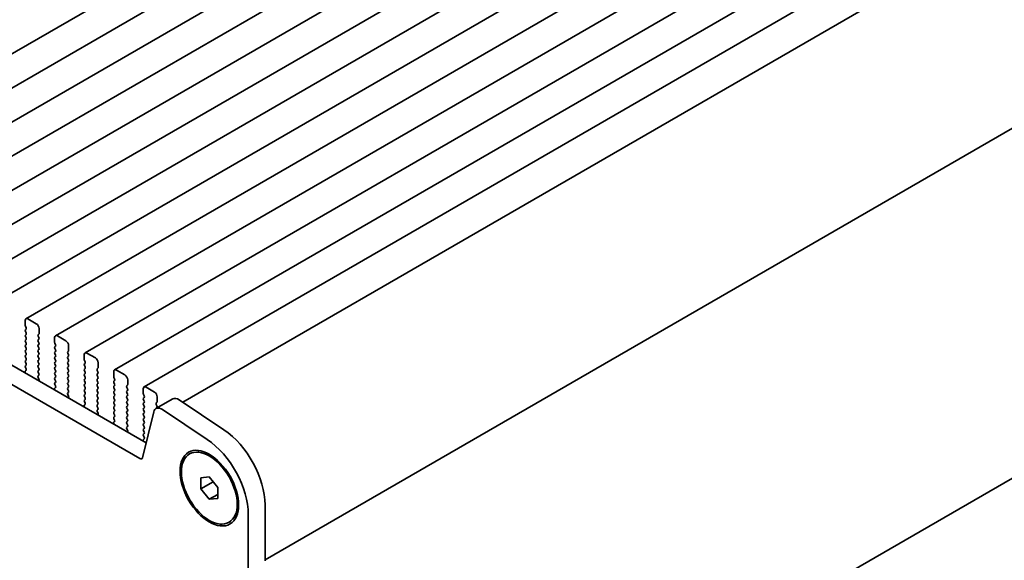
# Model space of a CAD drawing. Units: millimetres. Extents: x 0 to 5710, y 0 to 984.
# Drawn here: x 224 to 349, y 349 to 418 of the extents above; entities that cross this region are included whole.
import ezdxf

# ---------------------------------------------------------------- set-up
doc = ezdxf.new("R2010")
doc.units = ezdxf.units.MM
doc.header["$LTSCALE"] = 2.5
doc.layers.get('Defpoints').update_dxf_attribs({"lineweight": 25})
doc.layers.add('Dimension (ISO)', color=7, linetype='Continuous', lineweight=18)
doc.layers.add('Visible (ISO)', color=7, linetype='Continuous', lineweight=35)
doc.styles.add('Note Text (TK)', font='MS PGothic.ttf')
doc.dimstyles.new('Default - Method 1b (TK)', dxfattribs={"dimscale": 2.5, "dimtxt": 2.5, "dimasz": 2.5, "dimexe": 1, "dimexo": 1.5, "dimgap": 1, "dimtad": 1, "dimrnd": 1e-08, "dimdsep": 46, "dimtxsty": 'Note Text (TK)', "dimcen": 0.09, "dimdle": 5, "dimclrd": 100, "dimclre": 100, "dimclrt": 7, "dimadec": 1, "dimazin": 1, "dimtfac": 1, "dimtmove": 0, "dimatfit": 3, "dimfxl": 1, "dimtolj": 1, "dimlwd": -1, "dimlwe": -1, "dimarcsym": 0})

# ---------------------------------------------------------------- blocks, each defined once
blk = doc.blocks.new('*D4')
at = {"layer": 'Defpoints', "color": 0}
for p in [(88.92, 399.74), (252.97, 305.02), (252.97, 251.95)]:
    blk.add_point(p, dxfattribs=at)
at = {"layer": 'Dimension (ISO)', "color": 100}
for p, q in [((88.92, 395.41), (88.92, 343.78)), ((94.33, 343.54), (247.55, 255.08)), ((252.97, 300.69), (252.97, 249.06))]:
    blk.add_line(p, q, dxfattribs=at)
for points in [[(94.85, 344.44), (93.81, 342.64), (88.92, 346.66)], [(248.07, 255.98), (247.03, 254.17), (252.97, 251.95)]]:
    blk.add_solid(points, dxfattribs=at)
at = {"layer": 'Dimension (ISO)', "color": 7, "insert": (169.67, 305.87), "char_height": 6.25, "attachment_point": 4, "rotation": 330, "style": 'Note Text (TK)'}
blk.add_mtext('\\A1;{\\Q-30.000;\\W0.816;\\H0.816x;232}', dxfattribs=at)
blk = doc.blocks.new('*D5')
at = {"layer": 'Defpoints', "color": 0}
for p in [(402.13, 388.78), (444.59, 364.26), (248.02, 302.17)]:
    blk.add_point(p, dxfattribs=at)
at = {"layer": 'Dimension (ISO)', "color": 100}
for p, q in [((405.86, 386.62), (447.08, 362.82)), ((299.36, 278.8), (439.21, 361.09)), ((251.75, 300.01), (296.47, 274.19))]:
    blk.add_line(p, q, dxfattribs=at)
for points in [[(438.68, 361.99), (439.73, 360.19), (444.59, 364.26)], [(298.84, 279.7), (299.89, 277.9), (293.98, 275.63)]]:
    blk.add_solid(points, dxfattribs=at)
at = {"layer": 'Dimension (ISO)', "color": 7, "insert": (362.92, 322.06), "char_height": 6.25, "attachment_point": 4, "rotation": 30.4753, "style": 'Note Text (TK)'}
blk.add_mtext('\\A1;{\\Q-29.525;\\W0.820;\\H0.816x;213}', dxfattribs=at)

msp = doc.modelspace()

# ---------------------------------------------------------------- linework, layer by layer
at = {"layer": 'Visible (ISO)'}
for p, q in [((341.1396, 481.7994), (194.7685, 397.292)), ((344.8873, 479.6357), (198.5162, 395.1283)), ((348.6349, 477.472), (202.2638, 392.9646)), ((352.3826, 475.3083), (206.0115, 390.8009)), ((356.1303, 473.1445), (209.7592, 388.6371)), ((359.8779, 470.9808), (213.5068, 386.4734)), ((363.6256, 468.8171), (217.2545, 384.3097)), ((367.3733, 466.6534), (221.0022, 382.146)), ((371.1209, 464.4897), (224.7498, 379.9823)), ((374.8686, 462.326), (228.4975, 377.8186)), ((378.6163, 460.1622), (232.2452, 375.6548)), ((382.3639, 457.9985), (235.9928, 373.4911)), ((386.1116, 455.8348), (239.7405, 371.3274)), ((390.2409, 453.4498), (244.6427, 369.3887)), ((239.9982, 364.2383), (104.8113, 442.2885)), ((239.193, 362.2536), (102.69, 441.0637)), ((400.208, 433.1906), (255.0872, 349.4051)), ((399.5086, 388.4173), (254.9402, 304.9507)), ((226.0605, 379.3451), (224.9998, 379.9575)), ((224.6463, 379.7534), (224.6463, 379.141)), ((224.6746, 379.0267), (224.7594, 378.8471)), ((224.7594, 378.6511), (224.6746, 378.5695)), ((226.414, 378.1204), (226.414, 378.7328)), ((224.6746, 378.3735), (224.7594, 378.1939)), ((224.7594, 377.9979), (224.6746, 377.9163)), ((224.6746, 377.7203), (224.7594, 377.5407)), ((224.7594, 377.3447), (224.6746, 377.2631)), ((226.3009, 377.9571), (226.3858, 378.0387)), ((226.3858, 377.5815), (226.3009, 377.7611)), ((226.3009, 377.3039), (226.3858, 377.3855)), ((228.3939, 377.5897), (228.3939, 376.9773)), ((229.8082, 377.1814), (228.7475, 377.7938)), ((224.6746, 377.0671), (224.7594, 376.8875)), ((224.7594, 376.6915), (224.6746, 376.6099)), ((224.6746, 376.4139), (224.7594, 376.2343)), ((224.7594, 376.0383), (224.6746, 375.9567)), ((226.3858, 376.9283), (226.3009, 377.1079)), ((226.3009, 376.6507), (226.3858, 376.7323)), ((226.3858, 376.2751), (226.3009, 376.4547)), ((226.3009, 375.9975), (226.3858, 376.0792)), ((228.4222, 376.863), (228.5071, 376.6834)), ((228.5071, 376.4874), (228.4222, 376.4058)), ((228.4222, 376.2098), (228.5071, 376.0302)), ((230.1617, 375.9567), (230.1617, 376.5691)), ((224.6746, 375.7607), (224.7594, 375.5811)), ((224.7594, 375.3851), (224.6746, 375.3035)), ((224.6746, 375.1075), (224.7594, 374.9279)), ((226.3858, 375.6219), (226.3009, 375.8015)), ((226.3009, 375.3443), (226.3858, 375.426)), ((226.3858, 374.9687), (226.3009, 375.1483)), ((228.5071, 375.8342), (228.4222, 375.7526)), ((228.4222, 375.5566), (228.5071, 375.377)), ((228.5071, 375.181), (228.4222, 375.0994)), ((228.4222, 374.9034), (228.5071, 374.7238)), ((230.0486, 375.7934), (230.1334, 375.875)), ((230.1334, 375.4178), (230.0486, 375.5974)), ((230.0486, 375.1402), (230.1334, 375.2218)), ((230.1334, 374.7646), (230.0486, 374.9442)), ((232.1416, 375.426), (232.1416, 374.8136)), ((233.5558, 375.0177), (232.4952, 375.6301)), ((224.7594, 374.7319), (224.6746, 374.6503)), ((224.6746, 374.4543), (224.7594, 374.2747)), ((224.7594, 374.0787), (224.6746, 373.9971)), ((224.6746, 373.8011), (224.7582, 373.624)), ((226.3009, 374.6911), (226.3858, 374.7728)), ((226.3858, 374.3155), (226.3009, 374.4951)), ((226.3009, 374.0379), (226.3858, 374.1196)), ((226.3858, 373.6623), (226.3009, 373.842)), ((228.5071, 374.5278), (228.4222, 374.4462)), ((228.4222, 374.2502), (228.5071, 374.0706)), ((228.5071, 373.8746), (228.4222, 373.793)), ((228.4222, 373.597), (228.5071, 373.4174)), ((230.0486, 374.487), (230.1334, 374.5686)), ((230.1334, 374.1114), (230.0486, 374.291)), ((230.0486, 373.8338), (230.1334, 373.9154)), ((230.1334, 373.4582), (230.0486, 373.6378)), ((232.1699, 374.6993), (232.2547, 374.5196)), ((232.2547, 374.3237), (232.1699, 374.242)), ((232.1699, 374.0461), (232.2547, 373.8664)), ((232.2547, 373.6705), (232.1699, 373.5888)), ((233.7962, 373.6297), (233.8811, 373.7113)), ((233.9094, 373.793), (233.9094, 374.4053)), ((224.6413, 373.1897), (224.671, 373.0874)), ((224.7567, 373.4266), (224.6609, 373.3397)), ((226.3009, 373.3847), (226.3858, 373.4664)), ((226.3858, 373.0091), (226.3009, 373.1888)), ((226.3021, 372.7327), (226.3858, 372.8132)), ((226.3994, 372.3359), (226.3036, 372.5335)), ((228.5071, 373.2214), (228.4222, 373.1398)), ((228.4222, 372.9438), (228.5071, 372.7642)), ((228.5071, 372.5682), (228.4222, 372.4866)), ((228.4222, 372.2906), (228.5071, 372.111)), ((230.0486, 373.1806), (230.1334, 373.2622)), ((230.1334, 372.805), (230.0486, 372.9846)), ((230.0486, 372.5274), (230.1334, 372.609)), ((230.1334, 372.1518), (230.0486, 372.3314)), ((232.1699, 373.3929), (232.2547, 373.2132)), ((232.2547, 373.0173), (232.1699, 372.9356)), ((232.1699, 372.7397), (232.2547, 372.5601)), ((232.2547, 372.3641), (232.1699, 372.2824)), ((233.8811, 373.2541), (233.7962, 373.4337)), ((233.7962, 372.9765), (233.8811, 373.0581)), ((233.8811, 372.6009), (233.7962, 372.7805)), ((233.7962, 372.3233), (233.8811, 372.4049)), ((235.8893, 373.2622), (235.8893, 372.6499)), ((235.9176, 372.5356), (236.0024, 372.3559)), ((237.3035, 372.854), (236.2428, 373.4664)), ((226.3893, 372.0954), (226.419, 372.1634)), ((228.5044, 371.2629), (228.4085, 371.176)), ((228.5071, 371.915), (228.4222, 371.8334)), ((228.4222, 371.6374), (228.5059, 371.4603)), ((230.0486, 371.8742), (230.1334, 371.9558)), ((230.1334, 371.4986), (230.0486, 371.6782)), ((230.0486, 371.221), (230.1334, 371.3026)), ((232.1699, 372.0865), (232.2547, 371.9069)), ((232.2547, 371.7109), (232.1699, 371.6292)), ((232.1699, 371.4333), (232.2547, 371.2537)), ((232.2547, 371.0577), (232.1699, 370.976)), ((233.8811, 371.9477), (233.7962, 372.1273)), ((233.7962, 371.6701), (233.8811, 371.7517)), ((233.8811, 371.2945), (233.7962, 371.4741)), ((233.7962, 371.0169), (233.8811, 371.0985)), ((236.0024, 372.16), (235.9176, 372.0783)), ((235.9176, 371.8824), (236.0024, 371.7027)), ((236.0024, 371.5068), (235.9176, 371.4251)), ((235.9176, 371.2292), (236.0024, 371.0495)), ((237.5439, 371.4659), (237.6288, 371.5476)), ((237.6288, 371.0904), (237.5439, 371.27)), ((237.657, 371.6292), (237.657, 372.2416)), ((239.6369, 371.0985), (239.6369, 370.4862)), ((241.0511, 370.6903), (239.9905, 371.3026)), ((228.389, 371.026), (228.4186, 370.9237)), ((230.1334, 370.8454), (230.0486, 371.025)), ((230.0497, 370.5689), (230.1334, 370.6495)), ((230.1471, 370.1722), (230.0513, 370.3698)), ((230.137, 369.9316), (230.1667, 369.9996)), ((232.1699, 370.7801), (232.2547, 370.6005)), ((232.2547, 370.4045), (232.1699, 370.3229)), ((232.1699, 370.1269), (232.2547, 369.9473)), ((233.8811, 370.6413), (233.7962, 370.8209)), ((233.7962, 370.3637), (233.8811, 370.4453)), ((233.8811, 369.9881), (233.7962, 370.1677)), ((233.7962, 369.7105), (233.8811, 369.7921)), ((236.0024, 370.8536), (235.9176, 370.7719)), ((235.9176, 370.576), (236.0024, 370.3963)), ((236.0024, 370.2004), (235.9176, 370.1187)), ((235.9176, 369.9228), (236.0024, 369.7431)), ((237.5439, 370.8127), (237.6288, 370.8944)), ((237.6288, 370.4372), (237.5439, 370.6168)), ((237.5439, 370.1596), (237.6288, 370.2412)), ((237.6288, 369.784), (237.5439, 369.9636)), ((239.6652, 370.3718), (239.7501, 370.1922)), ((239.7501, 369.9963), (239.6652, 369.9146)), ((243.3698, 369.8085), (241.2484, 368.5837)), ((241.4047, 369.4655), (241.4047, 370.0779)), ((232.1366, 368.8623), (232.1663, 368.76)), ((232.252, 369.0992), (232.1562, 369.0123)), ((232.2547, 369.7513), (232.1699, 369.6697)), ((232.1699, 369.4737), (232.2536, 369.2966)), ((233.8811, 369.3349), (233.7962, 369.5145)), ((233.7962, 369.0573), (233.8811, 369.1389)), ((233.8811, 368.6817), (233.7962, 368.8613)), ((236.0024, 369.5472), (235.9176, 369.4655)), ((235.9176, 369.2696), (236.0024, 369.0899)), ((236.0024, 368.894), (235.9176, 368.8123)), ((235.9176, 368.6164), (236.0024, 368.4367)), ((237.5439, 369.5064), (237.6288, 369.588)), ((237.6288, 369.1308), (237.5439, 369.3104)), ((237.5439, 368.8532), (237.6288, 368.9348)), ((237.6288, 368.4776), (237.5439, 368.6572)), ((239.6652, 369.7186), (239.7501, 369.539)), ((239.7501, 369.3431), (239.6652, 369.2614)), ((239.6652, 369.0654), (239.7501, 368.8858)), ((239.7501, 368.6899), (239.6652, 368.6082)), ((241.2916, 369.3022), (241.3764, 369.3839)), ((241.3764, 368.9266), (241.2916, 369.1063)), ((241.2916, 368.649), (241.3764, 368.7307)), ((249.8725, 365.8959), (244.2027, 369.6826)), ((233.7974, 368.4052), (233.8811, 368.4857)), ((233.8948, 368.0085), (233.7989, 368.2061)), ((233.8847, 367.7679), (233.9143, 367.8359)), ((236.0024, 368.2408), (235.9176, 368.1591)), ((235.9176, 367.9632), (236.0024, 367.7835)), ((236.0024, 367.5876), (235.9176, 367.5059)), ((235.9176, 367.31), (236.0012, 367.1328)), ((237.5439, 368.2), (237.6288, 368.2816)), ((237.6288, 367.8244), (237.5439, 368.004)), ((237.5439, 367.5468), (237.6288, 367.6284)), ((237.6288, 367.1712), (237.5439, 367.3508)), ((240.9693, 368.1752), (239.5361, 362.3651)), ((239.6652, 368.4122), (239.7501, 368.2326)), ((239.7501, 368.0367), (239.6652, 367.955)), ((239.6652, 367.7591), (239.7501, 367.5794)), ((239.7501, 367.3835), (239.6652, 367.3018)), ((247.7511, 364.6711), (242.0813, 368.4578)), ((235.8843, 366.6986), (235.914, 366.5963)), ((235.9997, 366.9355), (235.9039, 366.8485)), ((237.5439, 366.8936), (237.6288, 366.9752)), ((237.6288, 366.518), (237.5439, 366.6976)), ((237.5451, 366.2415), (237.6288, 366.322)), ((237.6424, 365.8448), (237.5466, 366.0424)), ((239.6652, 367.1059), (239.7501, 366.9262)), ((239.7501, 366.7303), (239.6652, 366.6486)), ((239.6652, 366.4527), (239.7501, 366.273)), ((239.7501, 366.0771), (239.6652, 365.9954)), ((237.6323, 365.6042), (237.662, 365.6722)), ((239.6652, 365.7995), (239.7501, 365.6198)), ((239.7501, 365.4239), (239.6652, 365.3422)), ((239.6652, 365.1463), (239.7489, 364.9691)), ((239.632, 364.5349), (239.6616, 364.4326)), ((239.7474, 364.7718), (239.6515, 364.6848)), ((245.5162, 362.8342), (245.6929, 362.9363)), ((246.9555, 359.8235), (248.0162, 359.9183)), ((246.9555, 358.4093), (246.9555, 359.8235)), ((248.0162, 359.9183), (249.0768, 358.5988)), ((246.9555, 358.4093), (248.5084, 359.3059)), ((249.0768, 358.5988), (249.0768, 357.1846)), ((248.0162, 357.0899), (246.9555, 358.4093)), ((248.0162, 357.0899), (249.0768, 357.7022)), ((249.0768, 357.1846), (248.0162, 357.0899)), ((255.0872, 349.3062), (255.0872, 356.3731)), ((252.9659, 348.0814), (252.9659, 355.1484)), ((250.5162, 354.1739), (250.6929, 354.276))]:
    msp.add_line(p, q, dxfattribs=at)
for centre, major_axis, start_param, end_param in [((224.9998, 379.5493), (-0.25, 0.433), 5.49778714, 7.06858347), ((224.7877, 378.4062), (-0.1, 0.1732), 0.14189705, 1.42889927), ((224.7877, 379.0594), (0.1, -0.1732), 3.92699082, 4.57049193), ((224.6463, 378.8144), (0.1, -0.1732), 0.14189705, 1.42889927), ((226.0605, 378.9369), (-0.25, 0.433), 3.92699082, 5.49778714), ((224.7877, 377.753), (-0.1, 0.1732), 0.14189705, 1.42889927), ((224.6463, 378.1612), (0.1, -0.1732), 0.14189705, 1.42889927), ((224.6463, 377.508), (0.1, -0.1732), 0.14189705, 1.42889927), ((226.414, 377.7938), (-0.1, 0.1732), 0.14189705, 1.42889927), ((226.414, 377.1406), (-0.1, 0.1732), 0.14189705, 1.42889927), ((226.2726, 378.202), (0.1, -0.1732), 0.14189705, 0.78539816), ((226.2726, 377.5488), (0.1, -0.1732), 0.14189705, 1.42889927), ((228.7475, 377.3855), (-0.25, 0.433), 5.49778714, 7.06858347), ((224.7877, 377.0998), (-0.1, 0.1732), 0.14189705, 1.42889927), ((224.7877, 376.4466), (-0.1, 0.1732), 0.14189705, 1.42889927), ((224.6463, 376.8548), (0.1, -0.1732), 0.14189705, 1.42889927), ((224.6463, 376.2016), (0.1, -0.1732), 0.14189705, 1.42889927), ((226.414, 376.4874), (-0.1, 0.1732), 0.14189705, 1.42889927), ((226.2726, 376.8956), (0.1, -0.1732), 0.14189705, 1.42889927), ((226.2726, 376.2425), (0.1, -0.1732), 0.14189705, 1.42889927), ((228.5354, 376.2425), (-0.1, 0.1732), 0.14189705, 1.42889927), ((228.5354, 376.8956), (0.1, -0.1732), 3.92699082, 4.57049193), ((228.3939, 376.6507), (0.1, -0.1732), 0.14189705, 1.42889927), ((229.8082, 376.7732), (-0.25, 0.433), 3.92699082, 5.49778714), ((224.7877, 375.7934), (-0.1, 0.1732), 0.14189705, 1.42889927), ((224.7877, 375.1402), (-0.1, 0.1732), 0.14189705, 1.42889927), ((224.6463, 375.5484), (0.1, -0.1732), 0.14189705, 1.42889927), ((224.6463, 374.8952), (0.1, -0.1732), 0.14189705, 1.42889927), ((226.414, 375.8342), (-0.1, 0.1732), 0.14189705, 1.42889927), ((226.414, 375.181), (-0.1, 0.1732), 0.14189705, 1.42889927), ((226.2726, 375.5893), (0.1, -0.1732), 0.14189705, 1.42889927), ((226.2726, 374.9361), (0.1, -0.1732), 0.14189705, 1.42889927), ((228.5354, 375.5893), (-0.1, 0.1732), 0.14189705, 1.42889927), ((228.5354, 374.9361), (-0.1, 0.1732), 0.14189705, 1.42889927), ((228.3939, 375.9975), (0.1, -0.1732), 0.14189705, 1.42889927), ((228.3939, 375.3443), (0.1, -0.1732), 0.14189705, 1.42889927), ((230.1617, 375.6301), (-0.1, 0.1732), 0.14189705, 1.42889927), ((230.1617, 374.9769), (-0.1, 0.1732), 0.14189705, 1.42889927), ((230.0203, 376.0383), (0.1, -0.1732), 0.14189705, 0.78539816), ((230.0203, 375.3851), (0.1, -0.1732), 0.14189705, 1.42889927), ((232.4952, 375.2218), (-0.25, 0.433), 5.49778714, 7.06858347), ((232.283, 374.7319), (0.1, -0.1732), 3.92699082, 4.57049193), ((233.5558, 374.6095), (-0.25, 0.433), 3.92699082, 5.49778714), ((224.7877, 374.487), (-0.1, 0.1732), 0.14189705, 1.42889927), ((224.7877, 373.8338), (-0.1, 0.1732), 0.14189705, 1.42889927), ((224.6451, 373.5913), (0.1, -0.1732), 0.12423582, 1.42889927), ((224.6463, 374.242), (0.1, -0.1732), 0.14189705, 1.42889927), ((226.414, 374.5278), (-0.1, 0.1732), 0.14189705, 1.42889927), ((226.414, 373.8746), (-0.1, 0.1732), 0.14189705, 1.42889927), ((226.2726, 374.2829), (0.1, -0.1732), 0.14189705, 1.42889927), ((226.2726, 373.6297), (0.1, -0.1732), 0.14189705, 1.42889927), ((228.5354, 374.2829), (-0.1, 0.1732), 0.14189705, 1.42889927), ((228.5354, 373.6297), (-0.1, 0.1732), 0.14189705, 1.42889927), ((228.3939, 374.6911), (0.1, -0.1732), 0.14189705, 1.42889927), ((228.3939, 374.0379), (0.1, -0.1732), 0.14189705, 1.42889927), ((230.1617, 374.3237), (-0.1, 0.1732), 0.14189705, 1.42889927), ((230.1617, 373.6705), (-0.1, 0.1732), 0.14189705, 1.42889927), ((230.0203, 374.7319), (0.1, -0.1732), 0.14189705, 1.42889927), ((230.0203, 374.0787), (0.1, -0.1732), 0.14189705, 1.42889927), ((232.283, 374.0787), (-0.1, 0.1732), 0.14189705, 1.42889927), ((232.283, 373.4255), (-0.1, 0.1732), 0.14189705, 1.42889927), ((232.1416, 374.487), (0.1, -0.1732), 0.14189705, 1.42889927), ((232.1416, 373.8338), (0.1, -0.1732), 0.14189705, 1.42889927), ((233.9094, 373.4664), (-0.1, 0.1732), 0.14189705, 1.42889927), ((233.7679, 373.8746), (0.1, -0.1732), 0.14189705, 0.78539816), ((224.7725, 373.175), (-0.1, 0.1732), 0.12423582, 1.16815276), ((226.414, 373.2214), (-0.1, 0.1732), 0.14189705, 1.42889927), ((226.4152, 372.5694), (-0.1, 0.1732), 0.14189705, 1.4465605), ((226.2726, 372.9765), (0.1, -0.1732), 0.14189705, 1.42889927), ((226.2878, 372.3001), (-0.1, 0.1732), 3.54423622, 4.58815316), ((228.5354, 372.9765), (-0.1, 0.1732), 0.14189705, 1.42889927), ((228.5354, 372.3233), (-0.1, 0.1732), 0.14189705, 1.42889927), ((228.3939, 373.3847), (0.1, -0.1732), 0.14189705, 1.42889927), ((228.3939, 372.7315), (0.1, -0.1732), 0.14189705, 1.42889927), ((230.1617, 373.0173), (-0.1, 0.1732), 0.14189705, 1.42889927), ((230.1617, 372.3641), (-0.1, 0.1732), 0.14189705, 1.42889927), ((230.0203, 373.4255), (0.1, -0.1732), 0.14189705, 1.42889927), ((230.0203, 372.7723), (0.1, -0.1732), 0.14189705, 1.42889927), ((232.283, 372.7723), (-0.1, 0.1732), 0.14189705, 1.42889927), ((232.1416, 373.1806), (0.1, -0.1732), 0.14189705, 1.42889927), ((232.1416, 372.5274), (0.1, -0.1732), 0.14189705, 1.42889927), ((233.9094, 372.8132), (-0.1, 0.1732), 0.14189705, 1.42889927), ((233.9094, 372.16), (-0.1, 0.1732), 0.14189705, 1.42889927), ((233.7679, 373.2214), (0.1, -0.1732), 0.14189705, 1.42889927), ((233.7679, 372.5682), (0.1, -0.1732), 0.14189705, 1.42889927), ((236.2428, 373.0581), (-0.25, 0.433), 5.49778714, 7.06858347), ((236.0307, 372.5682), (0.1, -0.1732), 3.92699082, 4.57049193), ((235.8893, 372.3233), (0.1, -0.1732), 0.14189705, 1.42889927), ((237.3035, 372.4457), (-0.25, 0.433), 3.92699082, 5.49778714), ((228.5201, 371.0113), (-0.1, 0.1732), 0.12423582, 1.16815276), ((228.5354, 371.6701), (-0.1, 0.1732), 0.14189705, 1.42889927), ((228.3928, 371.4276), (0.1, -0.1732), 0.12423582, 1.42889927), ((228.3939, 372.0783), (0.1, -0.1732), 0.14189705, 1.42889927), ((230.1617, 371.7109), (-0.1, 0.1732), 0.14189705, 1.42889927), ((230.1617, 371.0577), (-0.1, 0.1732), 0.14189705, 1.42889927), ((230.0203, 372.1191), (0.1, -0.1732), 0.14189705, 1.42889927), ((230.0203, 371.4659), (0.1, -0.1732), 0.14189705, 1.42889927), ((232.283, 372.1191), (-0.1, 0.1732), 0.14189705, 1.42889927), ((232.283, 371.4659), (-0.1, 0.1732), 0.14189705, 1.42889927), ((232.1416, 371.8742), (0.1, -0.1732), 0.14189705, 1.42889927), ((232.1416, 371.221), (0.1, -0.1732), 0.14189705, 1.42889927), ((233.9094, 371.5068), (-0.1, 0.1732), 0.14189705, 1.42889927), ((233.7679, 371.915), (0.1, -0.1732), 0.14189705, 1.42889927), ((233.7679, 371.2618), (0.1, -0.1732), 0.14189705, 1.42889927), ((236.0307, 371.915), (-0.1, 0.1732), 0.14189705, 1.42889927), ((236.0307, 371.2618), (-0.1, 0.1732), 0.14189705, 1.42889927), ((235.8893, 371.6701), (0.1, -0.1732), 0.14189705, 1.42889927), ((235.8893, 371.0169), (0.1, -0.1732), 0.14189705, 1.42889927), ((237.657, 371.3026), (-0.1, 0.1732), 0.14189705, 1.42889927), ((237.5156, 371.7109), (0.1, -0.1732), 0.14189705, 0.78539816), ((237.5156, 371.0577), (0.1, -0.1732), 0.14189705, 1.42889927), ((239.9905, 370.8944), (-0.25, 0.433), 5.49778714, 7.06858347), ((230.1629, 370.4056), (-0.1, 0.1732), 0.14189705, 1.4465605), ((230.0203, 370.8127), (0.1, -0.1732), 0.14189705, 1.42889927), ((230.0355, 370.1364), (-0.1, 0.1732), 3.54423622, 4.58815316), ((232.283, 370.8127), (-0.1, 0.1732), 0.14189705, 1.42889927), ((232.283, 370.1596), (-0.1, 0.1732), 0.14189705, 1.42889927), ((232.1416, 370.5678), (0.1, -0.1732), 0.14189705, 1.42889927), ((232.1416, 369.9146), (0.1, -0.1732), 0.14189705, 1.42889927), ((233.9094, 370.8536), (-0.1, 0.1732), 0.14189705, 1.42889927), ((233.9094, 370.2004), (-0.1, 0.1732), 0.14189705, 1.42889927), ((233.7679, 370.6086), (0.1, -0.1732), 0.14189705, 1.42889927), ((233.7679, 369.9554), (0.1, -0.1732), 0.14189705, 1.42889927), ((236.0307, 370.6086), (-0.1, 0.1732), 0.14189705, 1.42889927), ((236.0307, 369.9554), (-0.1, 0.1732), 0.14189705, 1.42889927), ((235.8893, 370.3637), (0.1, -0.1732), 0.14189705, 1.42889927), ((237.657, 370.6495), (-0.1, 0.1732), 0.14189705, 1.42889927), ((237.657, 369.9963), (-0.1, 0.1732), 0.14189705, 1.42889927), ((237.5156, 370.4045), (0.1, -0.1732), 0.14189705, 1.42889927), ((239.7784, 369.7513), (-0.1, 0.1732), 0.14189705, 1.42889927), ((239.7784, 370.4045), (0.1, -0.1732), 3.92699082, 4.57049193), ((239.6369, 370.1596), (0.1, -0.1732), 0.14189705, 1.42889927), ((241.0511, 370.282), (-0.25, 0.433), 3.92699082, 5.49778714), ((244.1198, 368.5094), (-0.75, 1.299), 5.41955431, 6.28318531), ((232.2678, 368.8475), (-0.1, 0.1732), 0.12423582, 1.16815276), ((232.283, 369.5064), (-0.1, 0.1732), 0.14189705, 1.42889927), ((232.1404, 369.2639), (0.1, -0.1732), 0.12423582, 1.42889927), ((233.9094, 369.5472), (-0.1, 0.1732), 0.14189705, 1.42889927), ((233.9094, 368.894), (-0.1, 0.1732), 0.14189705, 1.42889927), ((233.7679, 369.3022), (0.1, -0.1732), 0.14189705, 1.42889927), ((233.7679, 368.649), (0.1, -0.1732), 0.14189705, 1.42889927), ((236.0307, 369.3022), (-0.1, 0.1732), 0.14189705, 1.42889927), ((236.0307, 368.649), (-0.1, 0.1732), 0.14189705, 1.42889927), ((235.8893, 369.7105), (0.1, -0.1732), 0.14189705, 1.42889927), ((235.8893, 369.0573), (0.1, -0.1732), 0.14189705, 1.42889927), ((237.657, 369.3431), (-0.1, 0.1732), 0.14189705, 1.42889927), ((237.657, 368.6899), (-0.1, 0.1732), 0.14189705, 1.42889927), ((237.5156, 369.7513), (0.1, -0.1732), 0.14189705, 1.42889927), ((237.5156, 369.0981), (0.1, -0.1732), 0.14189705, 1.42889927), ((239.7784, 369.0981), (-0.1, 0.1732), 0.14189705, 1.42889927), ((239.7784, 368.4449), (-0.1, 0.1732), 0.14189705, 1.42889927), ((239.6369, 369.5064), (0.1, -0.1732), 0.14189705, 1.42889927), ((239.6369, 368.8532), (0.1, -0.1732), 0.14189705, 1.42889927), ((241.9984, 367.2847), (-0.75, 1.299), 5.41955431, 6.82423737), ((241.4047, 369.1389), (-0.1, 0.1732), 0.14189705, 1.42889927), ((241.4047, 368.4857), (-0.1, 0.1732), 0.14189705, 0.61824612), ((241.2633, 369.5472), (0.1, -0.1732), 0.14189705, 0.78539816), ((241.2633, 368.894), (0.1, -0.1732), 0.14189705, 1.42889927), ((233.9105, 368.2419), (-0.1, 0.1732), 0.14189705, 1.4465605), ((233.7832, 367.9727), (-0.1, 0.1732), 3.54423622, 4.58815316), ((236.0307, 367.9958), (-0.1, 0.1732), 0.14189705, 1.42889927), ((236.0307, 367.3426), (-0.1, 0.1732), 0.14189705, 1.42889927), ((235.8893, 368.4041), (0.1, -0.1732), 0.14189705, 1.42889927), ((235.8893, 367.7509), (0.1, -0.1732), 0.14189705, 1.42889927), ((237.657, 368.0367), (-0.1, 0.1732), 0.14189705, 1.42889927), ((237.657, 367.3835), (-0.1, 0.1732), 0.14189705, 1.42889927), ((237.5156, 368.4449), (0.1, -0.1732), 0.14189705, 1.42889927), ((237.5156, 367.7917), (0.1, -0.1732), 0.14189705, 1.42889927), ((239.7784, 367.7917), (-0.1, 0.1732), 0.14189705, 1.42889927), ((239.7784, 367.1385), (-0.1, 0.1732), 0.14189705, 1.42889927), ((239.6369, 368.2), (0.1, -0.1732), 0.14189705, 1.42889927), ((239.6369, 367.5468), (0.1, -0.1732), 0.14189705, 1.42889927), ((236.0155, 366.6838), (-0.1, 0.1732), 0.12423582, 1.16815276), ((235.8881, 367.1002), (0.1, -0.1732), 0.12423582, 1.42889927), ((237.657, 366.7303), (-0.1, 0.1732), 0.14189705, 1.42889927), ((237.6582, 366.0782), (-0.1, 0.1732), 0.14189705, 1.4465605), ((237.5156, 367.1385), (0.1, -0.1732), 0.14189705, 1.42889927), ((237.5156, 366.4853), (0.1, -0.1732), 0.14189705, 1.42889927), ((239.7784, 366.4853), (-0.1, 0.1732), 0.14189705, 1.42889927), ((239.6369, 366.8936), (0.1, -0.1732), 0.14189705, 1.42889927), ((239.6369, 366.2404), (0.1, -0.1732), 0.14189705, 1.42889927), ((237.5308, 365.8089), (-0.1, 0.1732), 3.54423622, 4.58815316), ((239.7784, 365.8321), (-0.1, 0.1732), 0.14189705, 1.42889927), ((239.7784, 365.1789), (-0.1, 0.1732), 0.14189705, 1.42889927), ((239.6358, 364.9365), (0.1, -0.1732), 0.12423582, 1.42889927), ((239.6369, 365.5872), (0.1, -0.1732), 0.14189705, 1.42889927), ((249.4304, 359.6391), (-4, 6.9282), 3.92699082, 5.41955431), ((239.7631, 364.5201), (-0.1, 0.1732), 0.12423582, 1.16815276), ((247.309, 358.4144), (-4, 6.9282), 3.92699082, 5.41955431), ((239.193, 362.6619), (0.25, -0.433), 5.49778714, 6.82423737)]:
    msp.add_ellipse(centre, major_axis=major_axis, ratio=0.57735027, start_param=start_param, end_param=end_param, dxfattribs=at)
for major_axis in [(-2.625, 4.5466), (-2.5, 4.3301)]:
    msp.add_ellipse((248.0162, 358.5041), major_axis=major_axis, ratio=0.57735027, dxfattribs=at)

# ---------------------------------------------------------------- dimensions: what is measured, and where the dimension line sits
at = {"layer": 'Dimension (ISO)', "color": 100}
for base, p1, p2, angle, text, override, picture, middle in [((252.9659, 251.9513), (88.9171, 399.7371), (252.9659, 305.0235), 150, '{\\Q-30.000;\\W0.816;\\H0.816x;<>}', {"dimgap": 1, "dimdec": 2, "dimlfac": 1.224745, "dimtol": 0, "dimlim": 0, "dimtp": 0, "dimtm": 0, "dimtdec": 2, "dimtofl": 0, "dimatfit": 1}, '*D4', (170.9415, 299.3081)), ((444.5918, 364.2606), (248.0162, 302.1658), (402.1299, 388.776), 210.47532, '{\\Q-29.525;\\W0.820;\\H0.816x;<>}', {"dimgap": 1, "dimdec": 1, "dimlfac": 1.205159, "dimtol": 0, "dimlim": 0, "dimtp": 0, "dimtm": 0, "dimtdec": 2, "dimtofl": 0, "dimatfit": 1}, '*D5', (369.285, 319.9451))]:
    dim = msp.add_linear_dim(base=base, p1=p1, p2=p2, angle=angle, text=text, dimstyle='Default - Method 1b (TK)', override=override, dxfattribs=at)
    dim.commit()
    dim.dimension.update_dxf_attribs({"geometry": picture, "text_midpoint": middle, "dimtype": 160})

doc.saveas('drawing.dxf')
